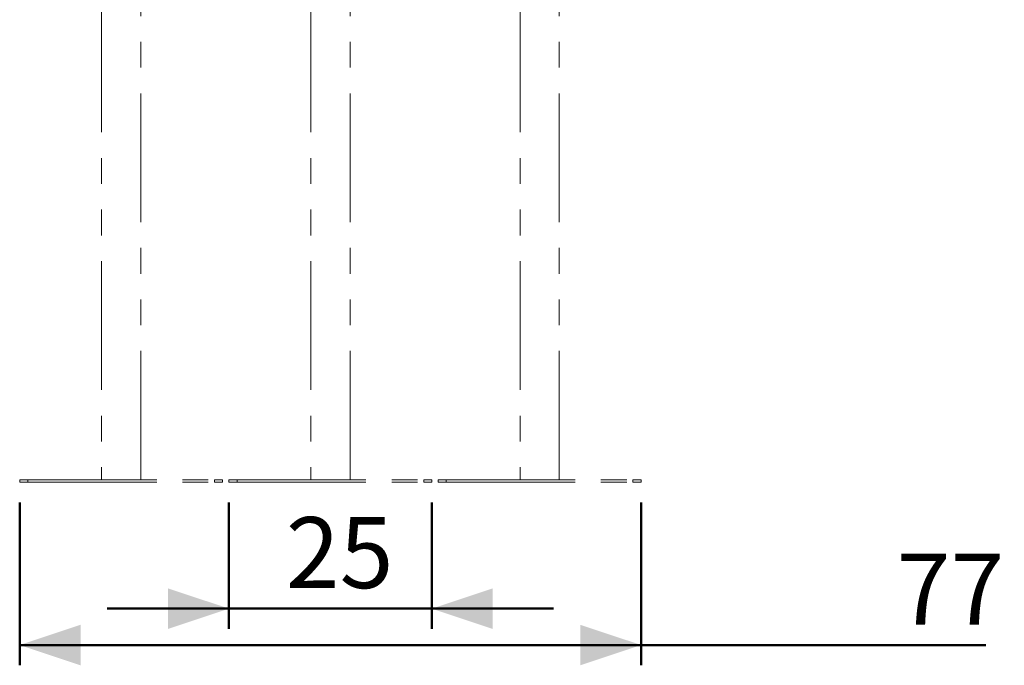
# Model space of a CAD drawing. Units: millimetres. Extents: x 0 to 42.1, y 0 to 29.8.
# Drawn here: x 25.2 to 30.1, y 5.5 to 8.7 of the extents above; entities that cross this region are included whole.
import ezdxf

# ---------------------------------------------------------------- set-up
doc = ezdxf.new("R2010")
doc.units = ezdxf.units.MM
doc.linetypes.add('PHANTOM', pattern=[1.27, 0.635, -0.127, 0.127, -0.127, 0.127, -0.127])
doc.layers.add('LE_NORM', color=179, linetype='Continuous', lineweight=50)
doc.styles.add('SLDTEXTSTYLE0', font='TXT', dxfattribs={"width": 0.605})
doc.dimstyles.new('SLDDIMSTYLE2', dxfattribs={"dimtxt": 0.35, "dimasz": 0.3, "dimexe": 0, "dimexo": 0.0625, "dimgap": 0.0875, "dimtad": 1, "dimdec": 0, "dimlfac": 25, "dimrnd": 1e-09, "dimzin": 12, "dimdsep": 46, "dimtxsty": 'SLDTEXTSTYLE0', "dimsah": 1, "dimcen": 0.09, "dimadec": 0, "dimazin": 3, "dimtfac": 1, "dimtdec": 1, "dimtofl": 0, "dimtmove": 0, "dimatfit": 3, "dimfxl": 0, "dimfrac": 2, "dimtolj": 1, "dimtzin": 12, "dimarcsym": 0})
doc.dimstyles.new('SLDDIMSTYLE3', dxfattribs={"dimtxt": 0.35, "dimasz": 0.3, "dimexe": 0, "dimexo": 0.0625, "dimgap": 0.0875, "dimtad": 1, "dimdec": 0, "dimlfac": 25, "dimrnd": 1e-09, "dimzin": 12, "dimdsep": 46, "dimtxsty": 'SLDTEXTSTYLE0', "dimsah": 1, "dimcen": 0.09, "dimadec": 0, "dimazin": 3, "dimtfac": 1, "dimtdec": 1, "dimtmove": 0, "dimatfit": 0, "dimfxl": 0, "dimfrac": 2, "dimtolj": 1, "dimtzin": 12, "dimarcsym": 0})

# ---------------------------------------------------------------- blocks, each defined once
blk = doc.blocks.new('_D_12')
at = {"layer": 'LE_NORM'}
for p, q in [((26.2563, 6.3078), (26.2563, 5.6845)), ((27.2563, 6.3078), (27.2563, 5.6845)), ((26.2563, 5.7845), (25.6563, 5.7845)), ((26.2563, 5.7845), (27.2563, 5.7845)), ((27.2563, 5.7845), (27.8563, 5.7845))]:
    blk.add_line(p, q, dxfattribs=at)
for points in [[(26.2563, 5.7845), (25.9563, 5.8845), (25.9563, 5.6845)], [(27.2563, 5.7845), (27.5563, 5.6845), (27.5563, 5.8845)]]:
    blk.add_solid(points, dxfattribs=at)
at = {"layer": 'LE_NORM', "insert": (26.537, 6.2357), "char_height": 0.35, "attachment_point": 1, "style": 'SLDTEXTSTYLE0'}
blk.add_mtext('25', dxfattribs=at)
blk = doc.blocks.new('_D_13')
at = {"layer": 'LE_NORM'}
for p, q in [((25.2253, 6.3078), (25.2253, 5.5051)), ((28.2873, 6.3078), (28.2873, 5.5051)), ((25.2253, 5.6051), (28.2873, 5.6051)), ((28.2873, 5.6051), (29.9855, 5.6051))]:
    blk.add_line(p, q, dxfattribs=at)
for points in [[(25.2253, 5.6051), (25.5253, 5.5051), (25.5253, 5.7051)], [(28.2873, 5.6051), (27.9873, 5.7051), (27.9873, 5.5051)]]:
    blk.add_solid(points, dxfattribs=at)
at = {"layer": 'LE_NORM', "insert": (29.547, 6.0563), "char_height": 0.35, "attachment_point": 1, "style": 'SLDTEXTSTYLE0'}
blk.add_mtext('77', dxfattribs=at)

msp = doc.modelspace()

# ---------------------------------------------------------------- linework, layer by layer
at = {"color": 7, "linetype": 'PHANTOM', "lineweight": 18}
for p, q in [((25.6287, 8.7678), (25.6287, 6.4198)), ((25.8219, 6.4198), (25.8219, 8.7678)), ((26.6597, 8.7678), (26.6597, 6.4198)), ((26.8529, 6.4198), (26.8529, 8.7678)), ((27.6907, 8.7678), (27.6907, 6.4198)), ((27.8839, 6.4198), (27.8839, 8.7678)), ((25.2253, 6.4078), (25.2253, 6.4198)), ((25.2253, 6.4198), (25.2653, 6.4198)), ((25.2253, 6.4078), (25.2653, 6.4078)), ((25.2653, 6.4078), (25.2653, 6.4198)), ((25.2653, 6.4198), (26.1853, 6.4198)), ((25.2653, 6.4078), (26.1853, 6.4078)), ((26.1853, 6.4078), (26.1853, 6.4198)), ((26.1853, 6.4198), (26.2253, 6.4198)), ((26.1853, 6.4078), (26.2253, 6.4078)), ((26.2253, 6.4078), (26.2253, 6.4198)), ((26.2563, 6.4078), (26.2563, 6.4198)), ((26.2563, 6.4198), (26.2963, 6.4198)), ((26.2563, 6.4078), (26.2963, 6.4078)), ((26.2963, 6.4078), (26.2963, 6.4198)), ((26.2963, 6.4198), (27.2163, 6.4198)), ((26.2963, 6.4078), (27.2163, 6.4078)), ((27.2163, 6.4078), (27.2163, 6.4198)), ((27.2163, 6.4198), (27.2563, 6.4198)), ((27.2163, 6.4078), (27.2563, 6.4078)), ((27.2563, 6.4078), (27.2563, 6.4198)), ((27.2873, 6.4078), (27.2873, 6.4198)), ((27.2873, 6.4198), (27.3273, 6.4198)), ((27.2873, 6.4078), (27.3273, 6.4078)), ((27.3273, 6.4078), (27.3273, 6.4198)), ((27.3273, 6.4198), (28.2473, 6.4198)), ((27.3273, 6.4078), (28.2473, 6.4078)), ((28.2473, 6.4078), (28.2473, 6.4198)), ((28.2473, 6.4198), (28.2873, 6.4198)), ((28.2473, 6.4078), (28.2873, 6.4078)), ((28.2873, 6.4078), (28.2873, 6.4198))]:
    msp.add_line(p, q, dxfattribs=at)

# ---------------------------------------------------------------- dimensions: what is measured, and where the dimension line sits
at = {"layer": 'LE_NORM'}
dim = msp.add_linear_dim(base=(28.2873, 5.6051), p1=(25.2253, 6.4078), p2=(28.2873, 6.4078), dimstyle='SLDDIMSTYLE2', dxfattribs=at)
dim.commit()
dim.dimension.update_dxf_attribs({"geometry": '_D_13', "text_midpoint": (29.7663, 5.6051), "dimtype": 160})
dim = msp.add_linear_dim(base=(27.2563, 5.7845), p1=(26.2563, 6.4078), p2=(27.2563, 6.4078), angle=0, dimstyle='SLDDIMSTYLE3', dxfattribs=at)
dim.commit()
dim.dimension.update_dxf_attribs({"geometry": '_D_12', "text_midpoint": (26.7563, 5.7845), "dimtype": 160})

doc.saveas('drawing.dxf')
